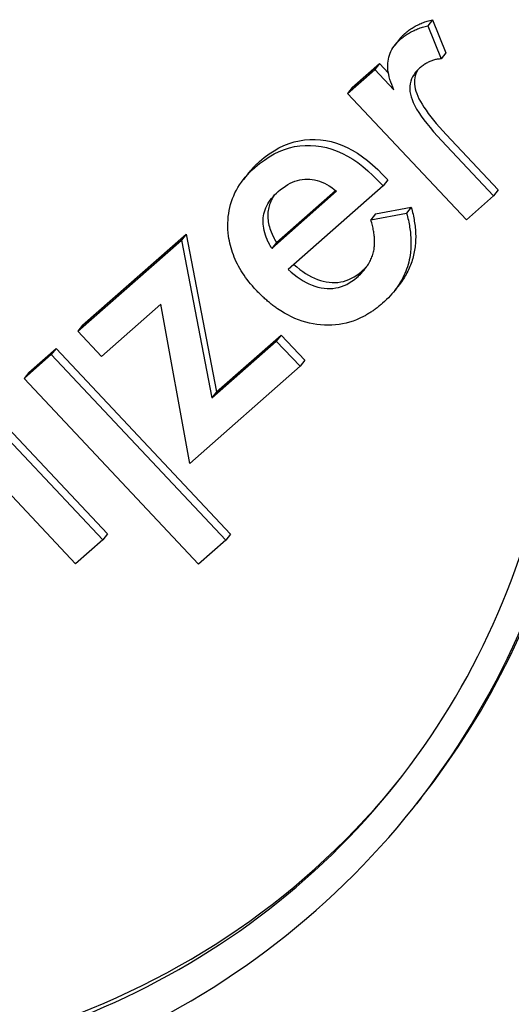
# Model space of a CAD drawing. Units: millimetres. Extents: x -4100 to 4050, y -3132 to 2763.
# Drawn here: x 233 to 247, y 1156 to 1183 of the extents above; entities that cross this region are included whole.
import ezdxf

# ---------------------------------------------------------------- set-up
doc = ezdxf.new("R2010")
doc.units = ezdxf.units.MM
doc.header["$LTSCALE"] = 50
doc.layers.add('SW_Toestellen', color=2, linetype='Continuous')

msp = doc.modelspace()

# ---------------------------------------------------------------- linework, layer by layer
at = {"layer": 'SW_Toestellen'}
for p, q in [((244.442, 1182.943), (244.313, 1182.778)), ((244.313, 1182.778), (244.681, 1181.864)), ((244.442, 1182.943), (244.81, 1182.029)), ((243.533, 1182.406), (243.403, 1182.241)), ((244.81, 1182.029), (244.681, 1181.864)), ((242.231, 1181.075), (242.979, 1181.734)), ((242.979, 1181.734), (242.85, 1181.569)), ((242.979, 1181.734), (243.227, 1181.47)), ((242.102, 1180.91), (242.85, 1181.569)), ((242.85, 1181.569), (243.379, 1181.006)), ((242.231, 1181.075), (242.102, 1180.91)), ((245.375, 1177.425), (242.102, 1180.91)), ((244.818, 1179.776), (246.253, 1178.25)), ((244.689, 1179.611), (246.123, 1178.085)), ((239.361, 1178.702), (239.231, 1178.537)), ((243.066, 1178.674), (243.206, 1178.525)), ((242.936, 1178.509), (243.077, 1178.36)), ((243.206, 1178.525), (243.077, 1178.36)), ((241.796, 1178.212), (240.01, 1176.638)), ((240.14, 1176.803), (241.766, 1178.236)), ((243.077, 1178.36), (240.465, 1176.058)), ((246.253, 1178.25), (246.123, 1178.085)), ((246.123, 1178.085), (245.375, 1177.425)), ((242.742, 1177.421), (243.726, 1177.605)), ((242.872, 1177.586), (242.742, 1177.421)), ((242.872, 1177.586), (243.855, 1177.77)), ((243.855, 1177.77), (243.726, 1177.605)), ((234.799, 1174.518), (237.651, 1177.031)), ((237.651, 1177.031), (237.522, 1176.866)), ((237.651, 1177.031), (238.486, 1172.677)), ((234.67, 1174.353), (237.522, 1176.866)), ((237.522, 1176.866), (238.357, 1172.512)), ((240.14, 1176.803), (240.01, 1176.638)), ((243.527, 1175.639), (243.398, 1175.474)), ((236.96, 1175.1), (235.323, 1173.658)), ((237.753, 1170.709), (236.96, 1175.1)), ((234.799, 1174.518), (234.67, 1174.353)), ((235.323, 1173.658), (234.67, 1174.353)), ((238.357, 1172.512), (240.138, 1174.081)), ((238.486, 1172.677), (240.268, 1174.246)), ((240.268, 1174.246), (240.138, 1174.081)), ((240.138, 1174.081), (240.791, 1173.386)), ((240.268, 1174.246), (240.921, 1173.551)), ((233.32, 1173.215), (234.068, 1173.874)), ((234.068, 1173.874), (233.938, 1173.709)), ((234.068, 1173.874), (238.875, 1168.757)), ((233.19, 1173.049), (233.938, 1173.709)), ((233.938, 1173.709), (238.745, 1168.592)), ((240.921, 1173.551), (240.791, 1173.386)), ((240.791, 1173.386), (237.753, 1170.709)), ((233.32, 1173.215), (233.19, 1173.049)), ((237.997, 1167.932), (233.19, 1173.049)), ((238.486, 1172.677), (238.357, 1172.512)), ((232.216, 1172.242), (235.486, 1168.762)), ((232.087, 1172.077), (235.356, 1168.597)), ((234.608, 1167.937), (231.339, 1171.418)), ((235.486, 1168.762), (235.356, 1168.597)), ((238.875, 1168.757), (238.745, 1168.592)), ((235.356, 1168.597), (234.608, 1167.937)), ((238.745, 1168.592), (237.997, 1167.932)), ((244.131, 1161.486), (244.001, 1161.32))]:
    msp.add_line(p, q, dxfattribs=at)
at = {"layer": 'SW_Toestellen', "flags": 128}
for points in [[(243.552, 1182.397), (243.579, 1182.42), (243.606, 1182.442), (243.633, 1182.464), (243.661, 1182.485), (243.689, 1182.505), (243.718, 1182.525), (243.747, 1182.544), (243.776, 1182.563), (243.806, 1182.581), (243.837, 1182.598), (243.868, 1182.615), (243.899, 1182.631), (243.931, 1182.647), (243.964, 1182.661), (243.997, 1182.676), (244.03, 1182.69), (244.064, 1182.703), (244.098, 1182.715), (244.133, 1182.727), (244.168, 1182.739), (244.203, 1182.749), (244.239, 1182.76), (244.276, 1182.769), (244.313, 1182.778)], [(243.682, 1182.563), (243.708, 1182.585), (243.735, 1182.607), (243.762, 1182.629), (243.79, 1182.65), (243.818, 1182.67), (243.847, 1182.69), (243.876, 1182.709), (243.906, 1182.728), (243.936, 1182.746), (243.966, 1182.763), (243.997, 1182.78), (244.029, 1182.796), (244.061, 1182.812), (244.093, 1182.827), (244.126, 1182.841), (244.159, 1182.855), (244.193, 1182.868), (244.227, 1182.88), (244.262, 1182.892), (244.297, 1182.904), (244.333, 1182.915), (244.369, 1182.925), (244.405, 1182.934), (244.442, 1182.943)], [(243.533, 1182.406), (243.538, 1182.413), (243.543, 1182.42), (243.549, 1182.426), (243.555, 1182.433), (243.56, 1182.44), (243.566, 1182.446), (243.572, 1182.453), (243.578, 1182.46), (243.584, 1182.466), (243.59, 1182.473), (243.596, 1182.479), (243.602, 1182.486), (243.608, 1182.492), (243.614, 1182.499), (243.621, 1182.505), (243.627, 1182.512), (243.634, 1182.518), (243.64, 1182.525), (243.647, 1182.531), (243.654, 1182.537), (243.661, 1182.544), (243.668, 1182.55), (243.675, 1182.556), (243.682, 1182.563)], [(243.379, 1181.006), (243.346, 1181.081), (243.317, 1181.154), (243.291, 1181.225), (243.269, 1181.295), (243.25, 1181.364), (243.235, 1181.431), (243.223, 1181.496), (243.214, 1181.56), (243.209, 1181.622), (243.208, 1181.683), (243.21, 1181.742), (243.215, 1181.799), (243.224, 1181.855), (243.237, 1181.91), (243.253, 1181.964), (243.272, 1182.016), (243.295, 1182.068), (243.321, 1182.118), (243.351, 1182.168), (243.384, 1182.216), (243.421, 1182.263), (243.461, 1182.309), (243.505, 1182.354), (243.552, 1182.397)], [(244.681, 1181.864), (244.653, 1181.862), (244.626, 1181.859), (244.599, 1181.856), (244.573, 1181.852), (244.546, 1181.847), (244.52, 1181.841), (244.495, 1181.835), (244.469, 1181.828), (244.444, 1181.82), (244.419, 1181.811), (244.395, 1181.802), (244.371, 1181.792), (244.347, 1181.781), (244.323, 1181.769), (244.299, 1181.756), (244.275, 1181.743), (244.251, 1181.728), (244.227, 1181.713), (244.203, 1181.697), (244.18, 1181.68), (244.156, 1181.663), (244.132, 1181.644), (244.109, 1181.625), (244.085, 1181.605)], [(244.085, 1181.605), (244.027, 1181.549), (243.976, 1181.492), (243.931, 1181.433), (243.894, 1181.372), (243.864, 1181.309), (243.841, 1181.244), (243.824, 1181.178), (243.815, 1181.109), (243.813, 1181.039), (243.819, 1180.967), (243.831, 1180.894), (243.85, 1180.818), (243.877, 1180.74), (243.911, 1180.657), (243.953, 1180.571), (244.004, 1180.48), (244.062, 1180.385), (244.128, 1180.287), (244.202, 1180.184), (244.283, 1180.078), (244.373, 1179.967), (244.47, 1179.853), (244.576, 1179.734), (244.689, 1179.611)], [(244.035, 1181.557), (244.007, 1181.505), (243.984, 1181.451), (243.966, 1181.395), (243.953, 1181.339), (243.945, 1181.281), (243.943, 1181.222), (243.945, 1181.162), (243.952, 1181.1), (243.965, 1181.037), (243.983, 1180.972), (244.006, 1180.906), (244.034, 1180.836), (244.068, 1180.764), (244.108, 1180.688), (244.154, 1180.61), (244.205, 1180.529), (244.262, 1180.445), (244.325, 1180.358), (244.393, 1180.268), (244.467, 1180.176), (244.546, 1180.08), (244.631, 1179.982), (244.722, 1179.881), (244.818, 1179.776)], [(239.543, 1178.864), (239.675, 1178.975), (239.809, 1179.074), (239.944, 1179.163), (240.081, 1179.241), (240.219, 1179.307), (240.359, 1179.363), (240.5, 1179.408), (240.643, 1179.442), (240.787, 1179.465), (240.932, 1179.477), (241.079, 1179.478), (241.227, 1179.468), (241.376, 1179.447), (241.523, 1179.416), (241.67, 1179.374), (241.815, 1179.321), (241.959, 1179.257), (242.102, 1179.182), (242.244, 1179.097), (242.385, 1179.001), (242.524, 1178.894), (242.663, 1178.777), (242.8, 1178.648), (242.936, 1178.509)], [(239.672, 1179.03), (239.805, 1179.14), (239.939, 1179.24), (240.074, 1179.328), (240.21, 1179.406), (240.349, 1179.473), (240.488, 1179.528), (240.629, 1179.573), (240.772, 1179.607), (240.916, 1179.63), (241.061, 1179.642), (241.208, 1179.643), (241.357, 1179.633), (241.505, 1179.613), (241.653, 1179.581), (241.799, 1179.539), (241.944, 1179.486), (242.088, 1179.422), (242.231, 1179.348), (242.373, 1179.262), (242.514, 1179.166), (242.654, 1179.059), (242.792, 1178.942), (242.93, 1178.814), (243.066, 1178.674)], [(239.361, 1178.702), (239.372, 1178.716), (239.383, 1178.73), (239.395, 1178.744), (239.407, 1178.759), (239.419, 1178.773), (239.431, 1178.787), (239.443, 1178.801), (239.455, 1178.815), (239.468, 1178.828), (239.48, 1178.842), (239.493, 1178.856), (239.506, 1178.87), (239.519, 1178.883), (239.532, 1178.897), (239.546, 1178.91), (239.559, 1178.924), (239.573, 1178.937), (239.587, 1178.951), (239.601, 1178.964), (239.615, 1178.977), (239.629, 1178.99), (239.643, 1179.004), (239.658, 1179.017), (239.672, 1179.03)], [(238.823, 1176.976), (238.813, 1177.065), (238.806, 1177.155), (238.803, 1177.245), (238.804, 1177.336), (238.807, 1177.425), (238.815, 1177.512), (238.826, 1177.598), (238.84, 1177.683), (238.858, 1177.767), (238.879, 1177.849), (238.904, 1177.93), (238.932, 1178.01), (238.964, 1178.088), (238.999, 1178.166), (239.038, 1178.241), (239.08, 1178.316), (239.125, 1178.389), (239.175, 1178.461), (239.227, 1178.531), (239.284, 1178.601), (239.343, 1178.669), (239.406, 1178.735), (239.473, 1178.8), (239.543, 1178.864)], [(240.192, 1178.206), (240.257, 1178.261), (240.322, 1178.31), (240.388, 1178.356), (240.453, 1178.396), (240.519, 1178.432), (240.586, 1178.462), (240.652, 1178.488), (240.719, 1178.51), (240.786, 1178.526), (240.854, 1178.538), (240.922, 1178.545), (240.99, 1178.547), (241.058, 1178.544), (241.126, 1178.537), (241.194, 1178.525), (241.261, 1178.509), (241.329, 1178.488), (241.396, 1178.462), (241.463, 1178.432), (241.53, 1178.397), (241.596, 1178.358), (241.663, 1178.314), (241.729, 1178.265), (241.796, 1178.212)], [(239.886, 1176.879), (239.86, 1176.942), (239.837, 1177.005), (239.818, 1177.068), (239.802, 1177.129), (239.79, 1177.19), (239.781, 1177.25), (239.775, 1177.309), (239.772, 1177.368), (239.773, 1177.425), (239.778, 1177.482), (239.785, 1177.538), (239.796, 1177.594), (239.811, 1177.649), (239.829, 1177.703), (239.85, 1177.756), (239.874, 1177.809), (239.902, 1177.861), (239.933, 1177.912), (239.968, 1177.963), (240.006, 1178.013), (240.048, 1178.062), (240.092, 1178.111), (240.14, 1178.159), (240.192, 1178.206)], [(240.067, 1178.084), (240.043, 1178.045), (240.021, 1178.006), (240, 1177.967), (239.982, 1177.927), (239.965, 1177.887), (239.95, 1177.846), (239.938, 1177.805), (239.927, 1177.764), (239.918, 1177.722), (239.911, 1177.68), (239.906, 1177.637), (239.903, 1177.594), (239.902, 1177.551), (239.902, 1177.507), (239.905, 1177.462), (239.91, 1177.418), (239.916, 1177.373), (239.925, 1177.327), (239.935, 1177.281), (239.947, 1177.234), (239.961, 1177.187), (239.978, 1177.14), (239.996, 1177.092), (240.016, 1177.044)], [(243.726, 1177.605), (243.739, 1177.556), (243.752, 1177.507), (243.764, 1177.459), (243.775, 1177.411), (243.785, 1177.363), (243.794, 1177.316), (243.803, 1177.269), (243.811, 1177.222), (243.818, 1177.176), (243.824, 1177.13), (243.83, 1177.084), (243.835, 1177.038), (243.839, 1176.993), (243.842, 1176.948), (243.845, 1176.904), (243.846, 1176.86), (243.847, 1176.816), (243.847, 1176.772), (243.847, 1176.729), (243.845, 1176.686), (243.843, 1176.643), (243.84, 1176.601), (243.836, 1176.559), (243.832, 1176.517)], [(243.855, 1177.77), (243.869, 1177.721), (243.881, 1177.672), (243.893, 1177.624), (243.904, 1177.576), (243.914, 1177.528), (243.924, 1177.481), (243.932, 1177.434), (243.94, 1177.387), (243.947, 1177.341), (243.954, 1177.295), (243.959, 1177.249), (243.964, 1177.204), (243.968, 1177.159), (243.971, 1177.114), (243.974, 1177.069), (243.976, 1177.025), (243.977, 1176.981), (243.977, 1176.937), (243.976, 1176.894), (243.975, 1176.851), (243.973, 1176.808), (243.97, 1176.766), (243.966, 1176.724), (243.961, 1176.682)], [(242.829, 1176.609), (242.833, 1176.638), (242.837, 1176.668), (242.84, 1176.698), (242.842, 1176.728), (242.844, 1176.759), (242.845, 1176.79), (242.845, 1176.822), (242.845, 1176.854), (242.844, 1176.886), (242.842, 1176.919), (242.839, 1176.953), (242.836, 1176.986), (242.832, 1177.02), (242.827, 1177.055), (242.822, 1177.09), (242.816, 1177.125), (242.809, 1177.16), (242.802, 1177.197), (242.794, 1177.233), (242.785, 1177.27), (242.775, 1177.307), (242.765, 1177.345), (242.754, 1177.383), (242.742, 1177.421)], [(240.016, 1177.044), (240.02, 1177.034), (240.024, 1177.024), (240.029, 1177.014), (240.033, 1177.004), (240.038, 1176.995), (240.042, 1176.985), (240.047, 1176.975), (240.052, 1176.965), (240.057, 1176.955), (240.062, 1176.945), (240.067, 1176.935), (240.072, 1176.925), (240.077, 1176.915), (240.082, 1176.905), (240.088, 1176.895), (240.093, 1176.885), (240.099, 1176.875), (240.104, 1176.864), (240.11, 1176.854), (240.116, 1176.844), (240.122, 1176.834), (240.127, 1176.824), (240.133, 1176.814), (240.14, 1176.803)], [(239.584, 1175.483), (239.531, 1175.541), (239.479, 1175.6), (239.429, 1175.659), (239.381, 1175.719), (239.335, 1175.778), (239.291, 1175.838), (239.249, 1175.899), (239.208, 1175.959), (239.17, 1176.02), (239.133, 1176.082), (239.099, 1176.143), (239.066, 1176.206), (239.035, 1176.268), (239.006, 1176.331), (238.979, 1176.394), (238.954, 1176.457), (238.931, 1176.521), (238.91, 1176.585), (238.891, 1176.649), (238.873, 1176.714), (238.858, 1176.779), (238.844, 1176.844), (238.833, 1176.91), (238.823, 1176.976)], [(240.01, 1176.638), (240.004, 1176.649), (239.998, 1176.659), (239.992, 1176.669), (239.986, 1176.679), (239.981, 1176.689), (239.975, 1176.699), (239.969, 1176.709), (239.964, 1176.72), (239.958, 1176.73), (239.953, 1176.74), (239.948, 1176.75), (239.942, 1176.76), (239.937, 1176.77), (239.932, 1176.78), (239.927, 1176.79), (239.922, 1176.8), (239.918, 1176.81), (239.913, 1176.819), (239.908, 1176.829), (239.904, 1176.839), (239.899, 1176.849), (239.895, 1176.859), (239.89, 1176.869), (239.886, 1176.879)], [(242.358, 1175.836), (242.391, 1175.866), (242.422, 1175.895), (242.453, 1175.925), (242.482, 1175.956), (242.511, 1175.986), (242.538, 1176.017), (242.564, 1176.048), (242.588, 1176.079), (242.612, 1176.11), (242.635, 1176.142), (242.656, 1176.174), (242.676, 1176.206), (242.695, 1176.238), (242.713, 1176.271), (242.73, 1176.303), (242.745, 1176.336), (242.76, 1176.369), (242.773, 1176.403), (242.785, 1176.436), (242.796, 1176.47), (242.806, 1176.504), (242.814, 1176.539), (242.822, 1176.573), (242.829, 1176.609)], [(243.832, 1176.517), (243.823, 1176.45), (243.812, 1176.385), (243.799, 1176.32), (243.784, 1176.255), (243.768, 1176.192), (243.749, 1176.129), (243.728, 1176.067), (243.705, 1176.006), (243.68, 1175.946), (243.653, 1175.886), (243.624, 1175.827), (243.593, 1175.768), (243.56, 1175.711), (243.525, 1175.654), (243.488, 1175.598), (243.449, 1175.542), (243.408, 1175.487), (243.365, 1175.433), (243.32, 1175.38), (243.273, 1175.327), (243.224, 1175.275), (243.173, 1175.224), (243.12, 1175.174), (243.065, 1175.124)], [(243.961, 1176.682), (243.955, 1176.634), (243.948, 1176.587), (243.94, 1176.54), (243.93, 1176.493), (243.92, 1176.447), (243.909, 1176.401), (243.896, 1176.355), (243.883, 1176.31), (243.869, 1176.266), (243.853, 1176.221), (243.836, 1176.177), (243.819, 1176.134), (243.8, 1176.091), (243.781, 1176.048), (243.76, 1176.005), (243.738, 1175.963), (243.715, 1175.921), (243.692, 1175.88), (243.667, 1175.839), (243.641, 1175.798), (243.614, 1175.758), (243.586, 1175.718), (243.557, 1175.679), (243.527, 1175.639)], [(240.465, 1176.058), (240.546, 1175.983), (240.628, 1175.915), (240.709, 1175.852), (240.791, 1175.794), (240.873, 1175.742), (240.956, 1175.696), (241.038, 1175.656), (241.121, 1175.621), (241.203, 1175.591), (241.286, 1175.568), (241.369, 1175.55), (241.453, 1175.537), (241.535, 1175.53), (241.617, 1175.529), (241.697, 1175.534), (241.775, 1175.545), (241.853, 1175.561), (241.929, 1175.583), (242.004, 1175.611), (242.077, 1175.644), (242.149, 1175.684), (242.22, 1175.729), (242.29, 1175.779), (242.358, 1175.836)], [(240.622, 1176.197), (240.703, 1176.125), (240.783, 1176.059), (240.864, 1175.999), (240.944, 1175.944), (241.025, 1175.894), (241.106, 1175.85), (241.188, 1175.812), (241.269, 1175.779), (241.351, 1175.751), (241.432, 1175.729), (241.514, 1175.712), (241.596, 1175.701), (241.678, 1175.695), (241.758, 1175.695), (241.836, 1175.7), (241.914, 1175.711), (241.99, 1175.728), (242.065, 1175.75), (242.138, 1175.778), (242.211, 1175.812), (242.282, 1175.851), (242.352, 1175.895), (242.42, 1175.945), (242.487, 1176.001)], [(242.487, 1176.001), (242.494, 1176.008), (242.501, 1176.014), (242.508, 1176.02), (242.515, 1176.027), (242.522, 1176.033), (242.529, 1176.039), (242.536, 1176.046), (242.543, 1176.052), (242.55, 1176.059), (242.556, 1176.065), (242.563, 1176.071), (242.569, 1176.078), (242.576, 1176.084), (242.582, 1176.091), (242.589, 1176.097), (242.595, 1176.104), (242.601, 1176.11), (242.608, 1176.117), (242.614, 1176.123), (242.62, 1176.13), (242.626, 1176.136), (242.632, 1176.143), (242.638, 1176.149), (242.644, 1176.156)], [(240.17, 1174.973), (240.145, 1174.991), (240.12, 1175.008), (240.095, 1175.027), (240.07, 1175.045), (240.045, 1175.064), (240.02, 1175.083), (239.995, 1175.102), (239.971, 1175.122), (239.946, 1175.142), (239.922, 1175.163), (239.897, 1175.183), (239.873, 1175.205), (239.848, 1175.226), (239.824, 1175.248), (239.8, 1175.27), (239.776, 1175.292), (239.751, 1175.315), (239.727, 1175.338), (239.703, 1175.361), (239.68, 1175.385), (239.656, 1175.409), (239.632, 1175.433), (239.608, 1175.458), (239.584, 1175.483)], [(243.065, 1175.124), (243.043, 1175.105), (243.022, 1175.087), (243, 1175.069), (242.979, 1175.051), (242.957, 1175.034), (242.935, 1175.016), (242.914, 1174.999), (242.892, 1174.983), (242.87, 1174.966), (242.848, 1174.95), (242.826, 1174.935), (242.804, 1174.919), (242.782, 1174.904), (242.76, 1174.889), (242.738, 1174.875), (242.716, 1174.86), (242.693, 1174.846), (242.671, 1174.832), (242.649, 1174.819), (242.626, 1174.806), (242.604, 1174.793), (242.581, 1174.781), (242.559, 1174.768), (242.536, 1174.756)], [(242.536, 1174.756), (242.443, 1174.711), (242.349, 1174.67), (242.254, 1174.634), (242.158, 1174.602), (242.062, 1174.576), (241.964, 1174.554), (241.866, 1174.538), (241.766, 1174.526), (241.666, 1174.518), (241.564, 1174.516), (241.462, 1174.519), (241.359, 1174.526), (241.255, 1174.538), (241.152, 1174.555), (241.05, 1174.576), (240.949, 1174.602), (240.848, 1174.632), (240.749, 1174.667), (240.65, 1174.707), (240.552, 1174.751), (240.455, 1174.8), (240.359, 1174.853), (240.264, 1174.911), (240.17, 1174.973)]]:
    msp.add_lwpolyline(points, dxfattribs=at)
at = {"layer": 'SW_Toestellen'}
for centre, major_axis, start_param, end_param in [((223.01, 1177.766), (20.992, -16.446), 5.191509, 7.041716), ((223.139, 1177.931), (20.992, -16.446), 0, 0.758531), ((223.847, 1177.409), (19.68, -15.418), 5.20054, 7.032787), ((223.977, 1177.574), (19.68, -15.418), 5.20054, 6.278562)]:
    msp.add_ellipse(centre, major_axis=major_axis, ratio=0.907673, start_param=start_param, end_param=end_param, dxfattribs=at)

doc.saveas('drawing.dxf')
